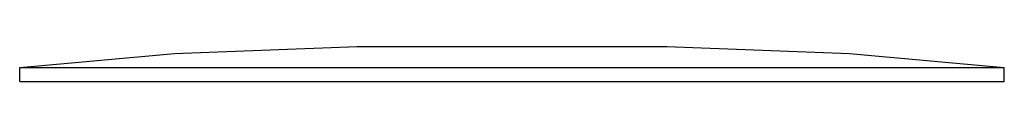
# Model space of a CAD drawing. Extents: x 0 to 242, y 0 to 392.
# Drawn here: x 0 to 70, y 0 to 3 of the extents above; entities that cross this region are included whole.
import ezdxf

# ---------------------------------------------------------------- set-up
doc = ezdxf.new("R2010")
doc.units = 0
doc.header["$MEASUREMENT"] = 0

msp = doc.modelspace()

# ---------------------------------------------------------------- linework, layer by layer
for p, q in [((11.04, 2.096), (24.041, 2.596)), ((24.041, 2.596), (24.441, 2.596)), ((24.441, 2.596), (25.541, 2.596)), ((25.541, 2.596), (27.241, 2.596)), ((27.241, 2.596), (29.541, 2.596)), ((29.541, 2.596), (32.24, 2.596)), ((32.24, 2.596), (35.041, 2.596)), ((35.041, 2.596), (37.84, 2.596)), ((37.84, 2.596), (40.541, 2.596)), ((40.541, 2.596), (42.84, 2.596)), ((42.84, 2.596), (44.541, 2.596)), ((44.541, 2.596), (45.641, 2.596)), ((45.641, 2.596), (46.04, 2.596)), ((46.04, 2.596), (59.041, 2.096)), ((0.041, 1.096), (11.04, 2.096)), ((0.041, 1.096), (11.04, 2.096)), ((59.041, 2.096), (70.04, 1.096)), ((0.041, 1.096), (1.341, 1.096)), ((0.041, 0.096), (0.041, 1.096)), ((0.041, 1.096), (1.341, 1.096)), ((0.041, 0.096), (0.041, 1.096)), ((1.341, 1.096), (4.74, 1.096)), ((4.74, 1.096), (10.341, 1.096)), ((10.341, 1.096), (17.64, 1.096)), ((17.64, 1.096), (26.14, 1.096)), ((26.14, 1.096), (35.041, 1.096)), ((35.041, 1.096), (43.941, 1.096)), ((43.941, 1.096), (52.441, 1.096)), ((52.441, 1.096), (59.74, 1.096)), ((59.74, 1.096), (65.341, 1.096)), ((65.341, 1.096), (68.74, 1.096)), ((68.74, 1.096), (70.04, 1.096)), ((70.04, 0.096), (70.04, 1.096)), ((70.04, 0.096), (70.04, 1.096)), ((0.041, 0.096), (1.341, 0.096)), ((1.341, 0.096), (4.74, 0.096)), ((1.341, 0.096), (4.74, 0.096)), ((4.74, 0.096), (10.341, 0.096)), ((10.341, 0.096), (17.64, 0.096)), ((17.64, 0.096), (26.14, 0.096)), ((26.14, 0.096), (35.041, 0.096)), ((35.041, 0.096), (43.941, 0.096)), ((43.941, 0.096), (52.441, 0.096)), ((52.441, 0.096), (59.74, 0.096)), ((59.74, 0.096), (65.341, 0.096)), ((65.341, 0.096), (68.74, 0.096)), ((68.74, 0.096), (70.04, 0.096))]:
    msp.add_line(p, q)

doc.saveas('drawing.dxf')
